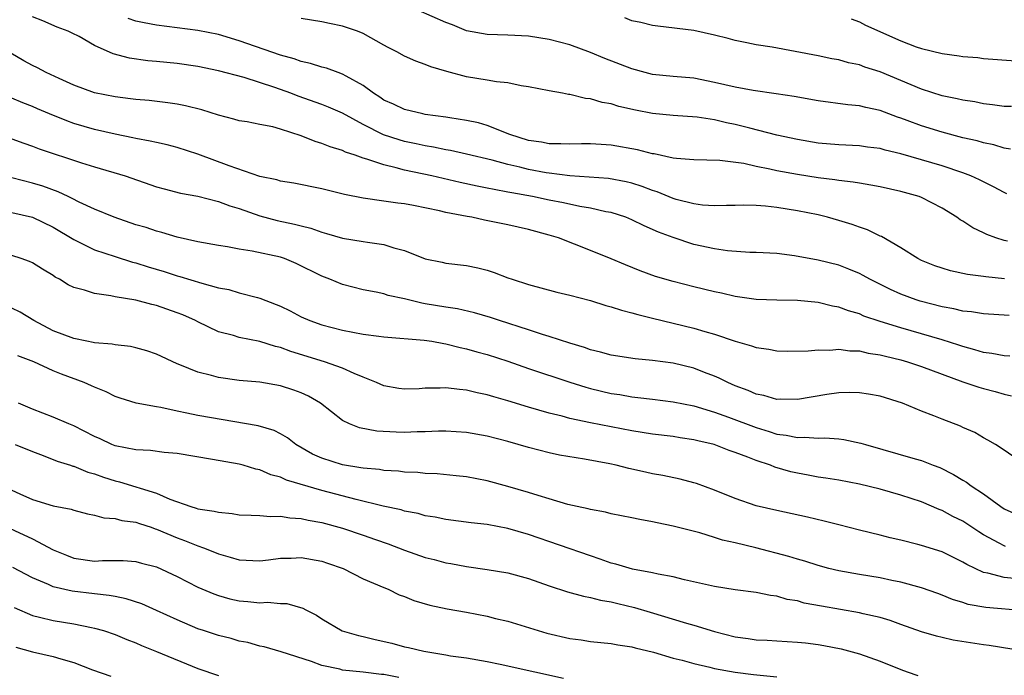
# Model space of a CAD drawing. Units: inches. Extents: x 2625000 to 2628000, y 1500000 to 1503000.
# Drawn here: x 2625474 to 2625569, y 1501297 to 1501360 of the extents above; entities that cross this region are included whole.
import ezdxf

# ---------------------------------------------------------------- set-up
doc = ezdxf.new("R2010")
doc.units = ezdxf.units.IN
doc.header["$MEASUREMENT"] = 0
doc.layers.add('LD26251500_2ft', color=108, linetype='Continuous')

msp = doc.modelspace()

# ---------------------------------------------------------------- linework, layer by layer
at = {"layer": 'LD26251500_2ft'}
for points, elevation in [([(2625569.606, 1501347.606), (2625569, 1501347.685), (2625568.002, 1501348.002), (2625567, 1501348.192), (2625566.387, 1501348.387), (2625565, 1501348.704), (2625563, 1501349.244), (2625561, 1501349.859), (2625559.628, 1501350.372), (2625559, 1501350.591), (2625558.684, 1501350.684), (2625557, 1501351.329), (2625555.618, 1501351.618), (2625555, 1501351.795), (2625553.884, 1501351.884), (2625551, 1501352.27), (2625548.689, 1501352.689), (2625546.958, 1501352.958), (2625544.741, 1501353.26), (2625543, 1501353.583), (2625541, 1501354.061), (2625539, 1501354.456), (2625537, 1501354.624), (2625535, 1501354.824), (2625534.292, 1501355), (2625533, 1501355.356), (2625530.368, 1501356.368), (2625529, 1501356.96), (2625527, 1501357.7), (2625525, 1501358.207), (2625523, 1501358.526), (2625521, 1501358.641), (2625519, 1501358.679), (2625517, 1501359.038), (2625515.623, 1501359.623), (2625515, 1501359.854), (2625512.364, 1501361)], 8092), ([(2625569.032, 1501335.032), (2625567.223, 1501335.223), (2625567, 1501335.268), (2625565.468, 1501335.468), (2625563.823, 1501335.824), (2625563, 1501336.069), (2625562.308, 1501336.308), (2625561, 1501336.823), (2625560.641, 1501337), (2625559, 1501338.04), (2625557.13, 1501339.13), (2625557, 1501339.178), (2625555.788, 1501339.788), (2625555, 1501340.051), (2625554.309, 1501340.309), (2625553, 1501340.705), (2625551.927, 1501341), (2625551, 1501341.222), (2625549, 1501341.634), (2625547, 1501341.956), (2625545.919, 1501342.081), (2625545, 1501342.136), (2625543.838, 1501342.162), (2625543, 1501342.137), (2625542.139, 1501342.14), (2625541, 1501342.106), (2625539.816, 1501342.184), (2625539, 1501342.303), (2625537.266, 1501342.734), (2625537, 1501342.812), (2625535.449, 1501343.449), (2625535, 1501343.585), (2625533.992, 1501343.992), (2625533, 1501344.301), (2625532.444, 1501344.444), (2625530.741, 1501344.741), (2625526.995, 1501345.005), (2625525, 1501345.256), (2625524.692, 1501345.308), (2625523, 1501345.628), (2625522.158, 1501345.842), (2625521, 1501346.106), (2625519.483, 1501346.517), (2625517, 1501347.115), (2625515.457, 1501347.457), (2625515, 1501347.531), (2625513.787, 1501347.787), (2625513, 1501347.905), (2625512.112, 1501348.112), (2625511, 1501348.338), (2625510.482, 1501348.482), (2625508.975, 1501348.975), (2625507, 1501349.969), (2625505, 1501351.072), (2625503.655, 1501351.655), (2625503, 1501351.911), (2625500.714, 1501352.714), (2625499.986, 1501353), (2625498.453, 1501353.547), (2625495.481, 1501354.519), (2625493, 1501355.18), (2625491, 1501355.579), (2625489, 1501355.873), (2625487, 1501356.089), (2625486.155, 1501356.155), (2625484.387, 1501356.387), (2625482.808, 1501356.807), (2625481, 1501357.638), (2625479.516, 1501358.484), (2625478.835, 1501358.835), (2625478.471, 1501359), (2625477.398, 1501359.398), (2625476, 1501360), (2625475, 1501360.387)], 8086), ([(2625569.321, 1501338.679), (2625569, 1501338.742), (2625568.207, 1501339), (2625567.329, 1501339.329), (2625567, 1501339.512), (2625565.966, 1501339.966), (2625565, 1501340.613), (2625564.751, 1501340.751), (2625564.428, 1501341), (2625563, 1501341.883), (2625561, 1501342.919), (2625560.781, 1501343), (2625559, 1501343.494), (2625557, 1501343.936), (2625556.12, 1501344.12), (2625555, 1501344.289), (2625554.407, 1501344.407), (2625553, 1501344.565), (2625552.632, 1501344.632), (2625551, 1501344.833), (2625549, 1501345.137), (2625547, 1501345.503), (2625546.337, 1501345.663), (2625545, 1501345.923), (2625543.809, 1501346.191), (2625541.515, 1501346.485), (2625539, 1501346.545), (2625537.318, 1501346.682), (2625537, 1501346.734), (2625535.137, 1501347.137), (2625535, 1501347.151), (2625533.531, 1501347.531), (2625531, 1501347.978), (2625530.032, 1501348.032), (2625529, 1501348.113), (2625528.11, 1501348.11), (2625527, 1501348.068), (2625526.125, 1501348.125), (2625525, 1501348.106), (2625524.261, 1501348.261), (2625523, 1501348.447), (2625521.19, 1501349), (2625519, 1501349.885), (2625518.143, 1501350.143), (2625517, 1501350.381), (2625515.384, 1501350.616), (2625515, 1501350.687), (2625513, 1501350.954), (2625512.765, 1501351), (2625511, 1501351.438), (2625509.943, 1501351.943), (2625509, 1501352.347), (2625508.613, 1501352.613), (2625508, 1501353), (2625507, 1501353.755), (2625505.348, 1501354.652), (2625505, 1501354.863), (2625504.586, 1501355), (2625503.434, 1501355.433), (2625503, 1501355.532), (2625501.898, 1501355.898), (2625501, 1501356.076), (2625500.324, 1501356.324), (2625499, 1501356.675), (2625495, 1501358.086), (2625493, 1501358.68), (2625491, 1501359.085), (2625487, 1501359.608), (2625485.816, 1501359.816), (2625485, 1501359.988), (2625484.247, 1501360.247)], 8088), ([(2625569.28, 1501343.281), (2625569, 1501343.389), (2625567.962, 1501343.962), (2625567, 1501344.416), (2625566.619, 1501344.619), (2625565.789, 1501345), (2625565, 1501345.301), (2625563, 1501345.972), (2625561, 1501346.574), (2625559, 1501347.153), (2625557.501, 1501347.501), (2625557, 1501347.652), (2625555.799, 1501347.799), (2625555, 1501347.918), (2625553, 1501348.009), (2625551, 1501348.189), (2625549, 1501348.523), (2625547, 1501348.943), (2625544.389, 1501349.611), (2625543, 1501349.988), (2625542.155, 1501350.155), (2625541, 1501350.438), (2625539.308, 1501350.692), (2625537, 1501350.844), (2625535, 1501351.034), (2625533.354, 1501351.354), (2625531.734, 1501351.734), (2625531, 1501351.975), (2625530.119, 1501352.119), (2625529, 1501352.471), (2625528.491, 1501352.491), (2625527, 1501352.87), (2625526.872, 1501352.872), (2625526.271, 1501353), (2625525, 1501353.23), (2625523, 1501353.64), (2625522.267, 1501353.733), (2625521, 1501354.013), (2625519.904, 1501354.096), (2625519, 1501354.268), (2625517, 1501354.593), (2625515.1, 1501355.1), (2625513.553, 1501355.553), (2625513, 1501355.798), (2625512.094, 1501356.094), (2625511, 1501356.579), (2625510.257, 1501357), (2625509.419, 1501357.419), (2625509, 1501357.648), (2625507, 1501358.775), (2625506.433, 1501359), (2625505, 1501359.492), (2625503.747, 1501359.747), (2625503, 1501359.926), (2625501, 1501360.245)], 8090), ([(2625569.715, 1501351.715), (2625569, 1501351.729), (2625567.893, 1501351.893), (2625567, 1501351.983), (2625566.159, 1501352.159), (2625565, 1501352.335), (2625564.474, 1501352.473), (2625563, 1501352.769), (2625561, 1501353.391), (2625557, 1501355.076), (2625555.54, 1501355.54), (2625555, 1501355.745), (2625553.954, 1501355.954), (2625553, 1501356.231), (2625552.34, 1501356.34), (2625551, 1501356.632), (2625546.548, 1501357.452), (2625545, 1501357.706), (2625544.106, 1501357.894), (2625543, 1501358.103), (2625542.298, 1501358.298), (2625541, 1501358.627), (2625539, 1501359.071), (2625535.491, 1501359.491), (2625535, 1501359.562), (2625533.853, 1501359.853), (2625533, 1501360.029), (2625532.311, 1501360.311)], 8094), ([(2625554.217, 1501360.217), (2625555, 1501359.917), (2625555.598, 1501359.598), (2625559, 1501358.073), (2625560.501, 1501357.499), (2625561, 1501357.322), (2625563, 1501356.845), (2625564.641, 1501356.641), (2625565, 1501356.575), (2625566.45, 1501356.45), (2625567, 1501356.375), (2625570.133, 1501356.133)], 8096), ([(2625569.505, 1501331.505), (2625567, 1501331.654), (2625565.846, 1501331.847), (2625565, 1501331.93), (2625564.143, 1501332.143), (2625563, 1501332.333), (2625560.875, 1501332.875), (2625560.5, 1501333), (2625559, 1501333.566), (2625558.005, 1501334.005), (2625556.01, 1501335), (2625555.368, 1501335.368), (2625555, 1501335.552), (2625553.983, 1501335.983), (2625553, 1501336.351), (2625551, 1501336.864), (2625548.715, 1501337.285), (2625547, 1501337.492), (2625545, 1501337.604), (2625544.394, 1501337.606), (2625542.241, 1501337.759), (2625541, 1501337.934), (2625539, 1501338.376), (2625537, 1501339.034), (2625535.575, 1501339.575), (2625534.18, 1501340.18), (2625533, 1501340.77), (2625532.42, 1501341), (2625531, 1501341.45), (2625530.46, 1501341.54), (2625529, 1501341.869), (2625527.959, 1501342.041), (2625526.386, 1501342.386), (2625525, 1501342.654), (2625523.37, 1501343), (2625521.363, 1501343.363), (2625521, 1501343.446), (2625519.675, 1501343.675), (2625519, 1501343.832), (2625518.013, 1501344.013), (2625516.37, 1501344.37), (2625513.64, 1501345), (2625511, 1501345.569), (2625510.201, 1501345.8), (2625509, 1501346.067), (2625507.366, 1501346.634), (2625507, 1501346.724), (2625506.232, 1501347), (2625505.3, 1501347.3), (2625505, 1501347.456), (2625503.808, 1501347.808), (2625503, 1501348.153), (2625502.339, 1501348.339), (2625501, 1501348.882), (2625499, 1501349.535), (2625498.246, 1501349.755), (2625497, 1501349.982), (2625495.773, 1501350.226), (2625495, 1501350.331), (2625494.497, 1501350.496), (2625493, 1501350.87), (2625491.393, 1501351.393), (2625489.795, 1501351.795), (2625489, 1501351.949), (2625488.082, 1501352.082), (2625486.293, 1501352.293), (2625485, 1501352.39), (2625484.479, 1501352.48), (2625483, 1501352.644), (2625481, 1501353.059), (2625479, 1501353.792), (2625477.579, 1501354.421), (2625476.334, 1501355), (2625475.474, 1501355.474), (2625475, 1501355.691), (2625474.155, 1501356.155), (2625472.898, 1501356.898)], 8084), ([(2625569.57, 1501327.57), (2625569, 1501327.589), (2625567.826, 1501327.826), (2625567, 1501327.917), (2625566.186, 1501328.185), (2625565, 1501328.485), (2625564.627, 1501328.627), (2625563, 1501329.146), (2625559, 1501330.3), (2625557, 1501330.927), (2625555.447, 1501331.447), (2625555, 1501331.647), (2625553.94, 1501331.94), (2625553, 1501332.308), (2625552.405, 1501332.405), (2625551, 1501332.757), (2625549, 1501332.951), (2625547, 1501332.983), (2625545, 1501333.059), (2625543, 1501333.341), (2625541.656, 1501333.655), (2625541, 1501333.779), (2625539, 1501334.274), (2625537, 1501334.795), (2625535.284, 1501335.284), (2625533.803, 1501335.803), (2625532.384, 1501336.384), (2625531, 1501336.985), (2625529, 1501337.793), (2625525.886, 1501339), (2625525, 1501339.275), (2625523, 1501339.813), (2625521, 1501340.269), (2625518.73, 1501340.73), (2625517.503, 1501341), (2625517.072, 1501341.072), (2625515, 1501341.479), (2625514.366, 1501341.634), (2625511.85, 1501342.15), (2625511, 1501342.295), (2625510.361, 1501342.361), (2625509, 1501342.575), (2625507, 1501342.836), (2625505.199, 1501343.199), (2625503, 1501343.769), (2625500.297, 1501344.298), (2625499, 1501344.504), (2625498.629, 1501344.629), (2625497, 1501344.958), (2625494.019, 1501345.981), (2625491, 1501347.118), (2625489, 1501347.757), (2625488.02, 1501348.02), (2625487, 1501348.223), (2625486.379, 1501348.379), (2625485, 1501348.626), (2625484.699, 1501348.699), (2625483, 1501349.041), (2625481, 1501349.502), (2625479, 1501350.087), (2625478.321, 1501350.321), (2625476.655, 1501351), (2625475.492, 1501351.492), (2625475, 1501351.719), (2625474.075, 1501352.075), (2625473, 1501352.542)], 8082), ([(2625473, 1501348.588), (2625474.159, 1501348.159), (2625475, 1501347.887), (2625475.639, 1501347.639), (2625479.731, 1501346.269), (2625481, 1501345.878), (2625483.961, 1501345), (2625487, 1501343.96), (2625487.741, 1501343.741), (2625489.333, 1501343.333), (2625491, 1501343.03), (2625493, 1501342.534), (2625494.098, 1501342.098), (2625495, 1501341.839), (2625497, 1501341.129), (2625498.682, 1501340.682), (2625500.347, 1501340.347), (2625501, 1501340.159), (2625501.941, 1501339.941), (2625503, 1501339.554), (2625503.441, 1501339.441), (2625505, 1501338.974), (2625507, 1501338.66), (2625507.422, 1501338.578), (2625509, 1501338.373), (2625509.959, 1501338.041), (2625511, 1501337.787), (2625513, 1501336.986), (2625514.652, 1501336.652), (2625515, 1501336.568), (2625517, 1501336.339), (2625518.104, 1501336.104), (2625519, 1501335.87), (2625519.665, 1501335.665), (2625521, 1501335.142), (2625521.406, 1501335), (2625523, 1501334.506), (2625525.738, 1501333.738), (2625527, 1501333.452), (2625529, 1501332.949), (2625530.479, 1501332.479), (2625531, 1501332.344), (2625531.996, 1501331.996), (2625533, 1501331.761), (2625533.581, 1501331.581), (2625535, 1501331.25), (2625539, 1501330.272), (2625540.041, 1501329.959), (2625541, 1501329.698), (2625542.974, 1501329.026), (2625544.575, 1501328.575), (2625545, 1501328.394), (2625546.235, 1501328.235), (2625547, 1501328.077), (2625548.053, 1501328.054), (2625550.062, 1501328.062), (2625551, 1501328.167), (2625552.131, 1501328.131), (2625553, 1501328.229), (2625554.073, 1501328.073), (2625555, 1501328.075), (2625555.861, 1501327.861), (2625557, 1501327.701), (2625557.544, 1501327.544), (2625559, 1501327.196), (2625559.668, 1501327), (2625561, 1501326.548), (2625563, 1501325.805), (2625565, 1501325.084), (2625566.555, 1501324.555), (2625567, 1501324.424), (2625568.133, 1501324.133), (2625569, 1501323.876), (2625569.729, 1501323.729)], 8080), ([(2625571, 1501317.06), (2625569, 1501318.455), (2625568.16, 1501319), (2625567.44, 1501319.439), (2625567, 1501319.661), (2625566.161, 1501320.161), (2625565, 1501320.67), (2625564.785, 1501320.785), (2625563, 1501321.463), (2625562.212, 1501321.788), (2625561, 1501322.238), (2625559.166, 1501323), (2625557, 1501323.684), (2625555.89, 1501323.89), (2625555, 1501324.017), (2625554.044, 1501324.044), (2625553, 1501323.998), (2625551.854, 1501323.854), (2625549, 1501323.375), (2625547.392, 1501323.392), (2625547, 1501323.381), (2625545.751, 1501323.751), (2625545, 1501323.895), (2625544.233, 1501324.233), (2625543, 1501324.683), (2625542.265, 1501325), (2625541.434, 1501325.434), (2625541, 1501325.619), (2625540.014, 1501325.986), (2625539, 1501326.387), (2625537, 1501326.871), (2625535, 1501327.156), (2625533.311, 1501327.311), (2625531, 1501327.664), (2625529.957, 1501327.957), (2625529, 1501328.186), (2625528.405, 1501328.405), (2625527, 1501328.813), (2625525, 1501329.463), (2625524.351, 1501329.648), (2625523, 1501330.099), (2625520.182, 1501331), (2625519.305, 1501331.305), (2625517.766, 1501331.766), (2625516.137, 1501332.137), (2625515, 1501332.298), (2625513, 1501332.635), (2625512.674, 1501332.674), (2625511, 1501333.097), (2625509.417, 1501333.417), (2625509, 1501333.578), (2625508.249, 1501333.751), (2625507, 1501333.969), (2625505, 1501334.492), (2625503.776, 1501335), (2625503, 1501335.293), (2625500.513, 1501336.513), (2625499.374, 1501337), (2625499, 1501337.129), (2625496.266, 1501337.734), (2625495, 1501337.914), (2625493.864, 1501338.136), (2625493, 1501338.258), (2625491, 1501338.629), (2625489, 1501339.08), (2625487.531, 1501339.531), (2625487, 1501339.653), (2625485.997, 1501339.997), (2625485, 1501340.286), (2625482.913, 1501341), (2625481, 1501341.795), (2625479.535, 1501342.465), (2625478.83, 1501342.83), (2625478.447, 1501343), (2625477.473, 1501343.473), (2625476.009, 1501344.01), (2625475, 1501344.316), (2625473, 1501344.806)], 8078), ([(2625473, 1501341.479), (2625475, 1501341.013), (2625477, 1501340.05), (2625479, 1501338.855), (2625479.267, 1501338.733), (2625481, 1501337.856), (2625483, 1501337.193), (2625484.669, 1501336.669), (2625485, 1501336.592), (2625486.196, 1501336.196), (2625487.739, 1501335.739), (2625489, 1501335.336), (2625489.272, 1501335.272), (2625491.384, 1501334.616), (2625493, 1501334.184), (2625494, 1501334), (2625495, 1501333.696), (2625496.774, 1501333.226), (2625497, 1501333.183), (2625498.574, 1501332.575), (2625499, 1501332.392), (2625499.933, 1501331.933), (2625501, 1501331.373), (2625501.836, 1501331), (2625503, 1501330.586), (2625505, 1501330.065), (2625507, 1501329.687), (2625508.519, 1501329.481), (2625509, 1501329.433), (2625512.887, 1501329.113), (2625513.633, 1501329), (2625514.784, 1501328.784), (2625515, 1501328.76), (2625516.393, 1501328.393), (2625517, 1501328.276), (2625517.977, 1501327.977), (2625519, 1501327.71), (2625521, 1501327.07), (2625523, 1501326.374), (2625527, 1501325.028), (2625528.546, 1501324.546), (2625529, 1501324.426), (2625531, 1501323.96), (2625531.839, 1501323.839), (2625533, 1501323.623), (2625533.572, 1501323.572), (2625535, 1501323.386), (2625537, 1501323.153), (2625539, 1501322.754), (2625541, 1501322.147), (2625542.339, 1501321.662), (2625545, 1501320.644), (2625546.27, 1501320.27), (2625547, 1501320.023), (2625547.928, 1501319.928), (2625549, 1501319.689), (2625549.726, 1501319.726), (2625551, 1501319.626), (2625551.646, 1501319.645), (2625553, 1501319.559), (2625553.499, 1501319.499), (2625555.155, 1501319.155), (2625555.604, 1501319), (2625560.385, 1501317.616), (2625561, 1501317.451), (2625562.144, 1501317), (2625562.771, 1501316.77), (2625564.109, 1501316.109), (2625565, 1501315.559), (2625565.36, 1501315.36), (2625565.83, 1501315), (2625567, 1501314.239), (2625568.688, 1501313), (2625569, 1501312.793), (2625570.227, 1501312.227)], 8076), ([(2625569.148, 1501309.148), (2625569, 1501309.202), (2625568.527, 1501309.473), (2625567, 1501310.28), (2625566.549, 1501310.549), (2625565, 1501311.595), (2625564.054, 1501312.054), (2625563, 1501312.63), (2625562.723, 1501312.724), (2625561, 1501313.463), (2625559, 1501314.118), (2625557, 1501314.674), (2625555, 1501315.168), (2625553, 1501315.549), (2625551.762, 1501315.763), (2625551, 1501315.86), (2625550.052, 1501316.052), (2625549, 1501316.232), (2625548.377, 1501316.377), (2625546.826, 1501316.826), (2625546.405, 1501317), (2625545, 1501317.456), (2625544.222, 1501317.778), (2625543, 1501318.224), (2625542.416, 1501318.416), (2625540.955, 1501319), (2625539.363, 1501319.363), (2625539, 1501319.468), (2625537.663, 1501319.663), (2625537, 1501319.777), (2625535, 1501320.022), (2625533, 1501320.345), (2625529, 1501321.116), (2625527, 1501321.538), (2625526.251, 1501321.749), (2625525, 1501322.049), (2625523, 1501322.628), (2625521, 1501323.238), (2625519.624, 1501323.624), (2625519, 1501323.82), (2625518.024, 1501324.024), (2625517, 1501324.278), (2625516.329, 1501324.329), (2625515, 1501324.499), (2625514.46, 1501324.46), (2625513, 1501324.46), (2625512.405, 1501324.405), (2625511, 1501324.369), (2625510.431, 1501324.431), (2625509, 1501324.675), (2625508.281, 1501325), (2625507, 1501325.54), (2625506.127, 1501325.873), (2625505, 1501326.406), (2625503.257, 1501327), (2625500.01, 1501328.01), (2625499, 1501328.395), (2625498.499, 1501328.499), (2625497, 1501328.968), (2625495, 1501329.375), (2625494.449, 1501329.551), (2625493, 1501329.92), (2625491, 1501330.875), (2625490.769, 1501331), (2625489.547, 1501331.547), (2625489, 1501331.766), (2625487, 1501332.451), (2625486.545, 1501332.545), (2625485, 1501332.969), (2625483, 1501333.306), (2625482.599, 1501333.401), (2625481, 1501333.61), (2625480.051, 1501333.949), (2625479, 1501334.209), (2625478.467, 1501334.467), (2625477.633, 1501335), (2625477.211, 1501335.211), (2625477, 1501335.362), (2625475.967, 1501335.967), (2625475, 1501336.587), (2625474.711, 1501336.711), (2625473.907, 1501337), (2625473, 1501337.3)], 8074), ([(2625569.969, 1501306.031), (2625569, 1501306.123), (2625567.436, 1501306.564), (2625567, 1501306.638), (2625565.382, 1501307.382), (2625565, 1501307.635), (2625563, 1501308.616), (2625561, 1501309.24), (2625560.66, 1501309.34), (2625559, 1501309.762), (2625557.989, 1501309.989), (2625557, 1501310.247), (2625555, 1501310.708), (2625553, 1501311.22), (2625551.601, 1501311.601), (2625549.979, 1501311.979), (2625547, 1501312.611), (2625545, 1501313.07), (2625543, 1501313.769), (2625541, 1501314.599), (2625539.239, 1501315.238), (2625539, 1501315.314), (2625537.66, 1501315.66), (2625535.999, 1501315.999), (2625535, 1501316.177), (2625534.32, 1501316.32), (2625532.688, 1501316.688), (2625531.473, 1501317), (2625530.87, 1501317.13), (2625528.404, 1501317.596), (2625525.994, 1501317.994), (2625525, 1501318.202), (2625523, 1501318.726), (2625521, 1501319.314), (2625519, 1501319.829), (2625517, 1501320.18), (2625515, 1501320.3), (2625514.298, 1501320.298), (2625513, 1501320.232), (2625512.234, 1501320.234), (2625511, 1501320.172), (2625510.198, 1501320.198), (2625508.305, 1501320.305), (2625506.625, 1501320.625), (2625505.672, 1501321), (2625505, 1501321.322), (2625502.883, 1501323), (2625501.694, 1501323.694), (2625501, 1501324.004), (2625500.272, 1501324.272), (2625499, 1501324.69), (2625497, 1501325.039), (2625495, 1501325.216), (2625493, 1501325.481), (2625492.32, 1501325.68), (2625491, 1501325.999), (2625489.269, 1501326.731), (2625489, 1501326.829), (2625487, 1501327.767), (2625486.08, 1501328.08), (2625485, 1501328.379), (2625484.489, 1501328.489), (2625483, 1501328.658), (2625482.719, 1501328.719), (2625481, 1501328.854), (2625480.888, 1501328.888), (2625480.259, 1501329), (2625479, 1501329.258), (2625477, 1501330.02), (2625475.12, 1501331), (2625473.82, 1501331.82), (2625473, 1501332.204)], 8072), ([(2625571, 1501302.918), (2625567.223, 1501303.223), (2625565.536, 1501303.536), (2625565, 1501303.713), (2625564.003, 1501304.003), (2625563, 1501304.434), (2625562.576, 1501304.576), (2625561, 1501305.154), (2625559, 1501305.685), (2625558.154, 1501305.847), (2625557, 1501306.094), (2625555, 1501306.423), (2625553, 1501306.772), (2625552.057, 1501307), (2625551, 1501307.287), (2625549.721, 1501307.721), (2625549, 1501307.919), (2625548.187, 1501308.187), (2625544.985, 1501309.015), (2625543, 1501309.487), (2625541.753, 1501309.753), (2625541, 1501310.008), (2625539.554, 1501310.446), (2625537, 1501311.114), (2625535.435, 1501311.435), (2625535, 1501311.539), (2625533.75, 1501311.75), (2625533, 1501311.915), (2625531, 1501312.305), (2625530.448, 1501312.448), (2625529, 1501312.706), (2625528.776, 1501312.775), (2625527.707, 1501313), (2625526.783, 1501313.217), (2625525, 1501313.765), (2625523.93, 1501314.07), (2625523, 1501314.381), (2625521, 1501314.954), (2625519, 1501315.494), (2625517, 1501315.876), (2625515.994, 1501315.994), (2625514.162, 1501316.162), (2625513, 1501316.21), (2625512.29, 1501316.29), (2625511, 1501316.345), (2625510.424, 1501316.424), (2625509, 1501316.498), (2625508.576, 1501316.576), (2625507, 1501316.707), (2625506.765, 1501316.765), (2625505, 1501317.048), (2625503, 1501317.69), (2625502.09, 1501318.09), (2625500.485, 1501319), (2625499.668, 1501319.668), (2625499, 1501320.055), (2625498.379, 1501320.379), (2625496.833, 1501320.833), (2625491, 1501321.82), (2625489.946, 1501322.054), (2625489, 1501322.226), (2625487.411, 1501322.589), (2625487, 1501322.649), (2625485.026, 1501323.026), (2625483.495, 1501323.495), (2625483, 1501323.656), (2625482.122, 1501324.122), (2625481, 1501324.544), (2625480.704, 1501324.704), (2625480.003, 1501325), (2625477.806, 1501325.806), (2625477, 1501326.14), (2625475.118, 1501327), (2625473.593, 1501327.593)], 8070), ([(2625570.943, 1501299), (2625567.563, 1501299.563), (2625567, 1501299.628), (2625564.089, 1501300.089), (2625563, 1501300.335), (2625562.463, 1501300.463), (2625561, 1501300.888), (2625559, 1501301.603), (2625557.983, 1501301.983), (2625557, 1501302.271), (2625555.367, 1501302.633), (2625555, 1501302.732), (2625551.351, 1501303.351), (2625549.671, 1501303.671), (2625549, 1501303.872), (2625548.015, 1501304.015), (2625547, 1501304.329), (2625546.387, 1501304.387), (2625545, 1501304.689), (2625543, 1501304.951), (2625541, 1501305.255), (2625538.089, 1501305.911), (2625537, 1501306.19), (2625535.542, 1501306.457), (2625535, 1501306.594), (2625533.057, 1501306.943), (2625531.432, 1501307.432), (2625531, 1501307.528), (2625529.928, 1501307.928), (2625529, 1501308.222), (2625523, 1501310.316), (2625521, 1501310.894), (2625519, 1501311.261), (2625517.438, 1501311.438), (2625515, 1501311.748), (2625513.97, 1501311.97), (2625513, 1501312.114), (2625512.32, 1501312.32), (2625511, 1501312.572), (2625510.677, 1501312.677), (2625508.946, 1501313.054), (2625506.327, 1501313.673), (2625503, 1501314.568), (2625499.564, 1501315.564), (2625499, 1501315.837), (2625498.066, 1501316.066), (2625497, 1501316.552), (2625496.613, 1501316.613), (2625495.378, 1501317), (2625495, 1501317.103), (2625492.432, 1501317.568), (2625489, 1501318.144), (2625487.75, 1501318.25), (2625486.436, 1501318.436), (2625485, 1501318.487), (2625483, 1501318.879), (2625482.694, 1501319), (2625481.548, 1501319.548), (2625481, 1501319.79), (2625479, 1501320.803), (2625478.506, 1501321), (2625477, 1501321.647), (2625475, 1501322.423), (2625473.645, 1501323)], 8068), ([(2625473.33, 1501319), (2625475, 1501318.344), (2625476.043, 1501317.957), (2625477.391, 1501317.391), (2625478.688, 1501317), (2625478.916, 1501316.916), (2625479, 1501316.902), (2625480.348, 1501316.348), (2625481, 1501316.187), (2625481.858, 1501315.858), (2625483, 1501315.502), (2625483.406, 1501315.406), (2625487, 1501314.286), (2625488.295, 1501313.705), (2625490.315, 1501313), (2625490.854, 1501312.854), (2625491, 1501312.797), (2625492.568, 1501312.568), (2625493, 1501312.446), (2625494.334, 1501312.334), (2625495, 1501312.214), (2625496.157, 1501312.157), (2625497, 1501312.136), (2625498.044, 1501312.044), (2625499, 1501312.08), (2625499.911, 1501311.911), (2625501, 1501311.856), (2625501.679, 1501311.679), (2625503, 1501311.449), (2625505, 1501310.913), (2625507, 1501310.245), (2625508.173, 1501309.827), (2625509.41, 1501309.41), (2625511, 1501308.798), (2625513, 1501308.085), (2625513.87, 1501307.87), (2625515, 1501307.563), (2625515.489, 1501307.489), (2625517, 1501307.209), (2625519, 1501306.92), (2625521, 1501306.576), (2625523, 1501306.035), (2625525, 1501305.333), (2625526.758, 1501304.758), (2625528.318, 1501304.318), (2625529, 1501304.208), (2625529.944, 1501303.944), (2625531, 1501303.785), (2625531.619, 1501303.619), (2625533.242, 1501303.242), (2625534.772, 1501302.772), (2625538.266, 1501301.734), (2625539, 1501301.532), (2625541, 1501300.901), (2625543, 1501300.403), (2625544.239, 1501300.239), (2625545, 1501300.118), (2625546.07, 1501300.07), (2625547, 1501299.995), (2625549, 1501299.888), (2625549.804, 1501299.804), (2625551, 1501299.665), (2625551.568, 1501299.568), (2625553.233, 1501299.233), (2625555, 1501298.744), (2625557, 1501298.042), (2625559, 1501297.231), (2625559.625, 1501297), (2625560.651, 1501296.651)], 8066), ([(2625473, 1501314.584), (2625473.77, 1501314.23), (2625475, 1501313.703), (2625477, 1501313.079), (2625478.747, 1501312.747), (2625479, 1501312.64), (2625480.312, 1501312.312), (2625481, 1501312.174), (2625481.905, 1501311.905), (2625483, 1501311.851), (2625483.652, 1501311.652), (2625485, 1501311.497), (2625485.36, 1501311.36), (2625486.477, 1501311), (2625486.86, 1501310.86), (2625487, 1501310.826), (2625489, 1501309.967), (2625489.722, 1501309.722), (2625491, 1501309.189), (2625491.553, 1501309), (2625492.6, 1501308.6), (2625493, 1501308.415), (2625494.121, 1501308.121), (2625495, 1501307.834), (2625497, 1501307.742), (2625497.833, 1501307.833), (2625499, 1501307.994), (2625500.014, 1501308.014), (2625501, 1501308.059), (2625503, 1501307.707), (2625503.537, 1501307.536), (2625505.045, 1501307), (2625507, 1501306.022), (2625509, 1501305.159), (2625509.402, 1501305), (2625510.476, 1501304.476), (2625511, 1501304.29), (2625511.902, 1501303.901), (2625513.449, 1501303.449), (2625515.106, 1501303.106), (2625517, 1501302.783), (2625519, 1501302.4), (2625519.812, 1501302.187), (2625521, 1501301.915), (2625524.767, 1501300.767), (2625527, 1501300.239), (2625528.097, 1501300.097), (2625529, 1501299.957), (2625531, 1501299.755), (2625531.626, 1501299.626), (2625533, 1501299.42), (2625533.319, 1501299.319), (2625535.098, 1501298.902), (2625537, 1501298.342), (2625537.86, 1501298.14), (2625539, 1501297.81), (2625540.523, 1501297.477), (2625541, 1501297.343), (2625542.991, 1501296.991), (2625544.743, 1501296.743), (2625547, 1501296.514)], 8064), ([(2625471.496, 1501311.496), (2625475, 1501309.881), (2625477, 1501308.831), (2625478.287, 1501308.287), (2625479, 1501308.02), (2625481, 1501307.731), (2625481.773, 1501307.773), (2625483, 1501307.777), (2625483.77, 1501307.77), (2625485, 1501307.699), (2625485.542, 1501307.542), (2625487, 1501307.162), (2625489, 1501306.231), (2625491, 1501305.214), (2625492.547, 1501304.547), (2625493, 1501304.386), (2625494.086, 1501304.086), (2625495, 1501303.879), (2625495.825, 1501303.825), (2625497, 1501303.697), (2625497.743, 1501303.743), (2625499, 1501303.63), (2625499.611, 1501303.611), (2625501.163, 1501303.163), (2625501.436, 1501303), (2625502.491, 1501302.491), (2625503, 1501302.154), (2625504.979, 1501300.979), (2625506.528, 1501300.528), (2625507, 1501300.431), (2625508.145, 1501300.145), (2625509.775, 1501299.775), (2625511, 1501299.434), (2625511.369, 1501299.369), (2625512.856, 1501299), (2625515, 1501298.664), (2625515.433, 1501298.567), (2625517, 1501298.366), (2625519, 1501298.017), (2625520.239, 1501297.761), (2625523.587, 1501297), (2625526.388, 1501296.388)], 8062), ([(2625510.452, 1501296.452), (2625509, 1501296.756), (2625508.767, 1501296.767), (2625507, 1501296.977), (2625505, 1501297.182), (2625504.745, 1501297.255), (2625503, 1501297.637), (2625501.992, 1501298.008), (2625499.07, 1501298.931), (2625497.416, 1501299.416), (2625497, 1501299.504), (2625495.843, 1501299.843), (2625495, 1501299.992), (2625494.221, 1501300.221), (2625493, 1501300.513), (2625491.537, 1501301), (2625491, 1501301.184), (2625489, 1501302.04), (2625487, 1501302.955), (2625485.58, 1501303.58), (2625484.082, 1501304.082), (2625483, 1501304.284), (2625482.413, 1501304.413), (2625481, 1501304.565), (2625478.83, 1501304.83), (2625477, 1501305.24), (2625476.545, 1501305.455), (2625475, 1501306.094), (2625473.112, 1501307.112)], 8060), ([(2625473.226, 1501303.226), (2625475, 1501302.467), (2625475.689, 1501302.311), (2625477, 1501301.966), (2625479, 1501301.647), (2625480.703, 1501301.297), (2625481, 1501301.249), (2625481.861, 1501301), (2625483, 1501300.609), (2625484.129, 1501300.129), (2625485, 1501299.812), (2625485.56, 1501299.56), (2625487, 1501298.986), (2625491, 1501297.328), (2625493, 1501296.648)], 8058), ([(2625473.401, 1501299.401), (2625475, 1501298.961), (2625477, 1501298.491), (2625477.736, 1501298.264), (2625479, 1501297.92), (2625480.798, 1501297.202), (2625482.577, 1501296.577)], 8056)]:
    msp.add_lwpolyline(points, dxfattribs=dict(at, elevation=elevation))

doc.saveas('drawing.dxf')
